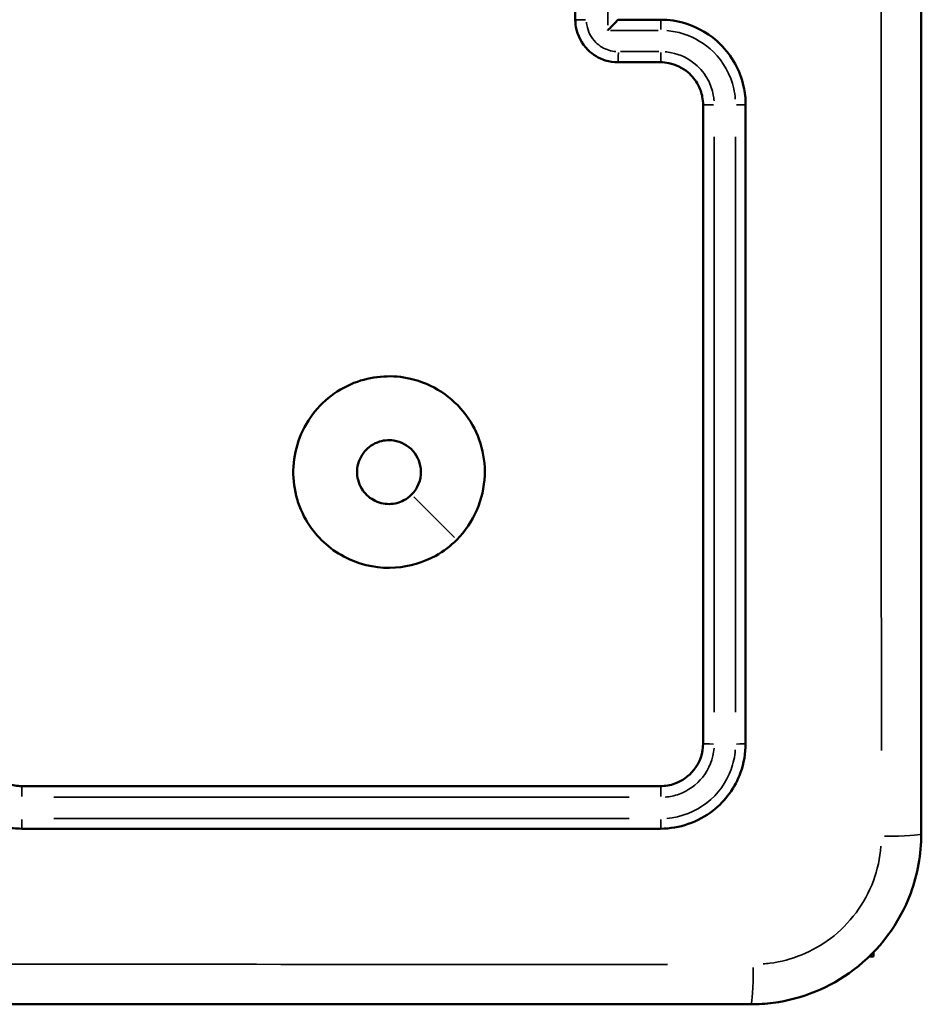
# Model space of a CAD drawing. Units: millimetres. Extents: x 0 to 1105, y 0 to 385.
# Drawn here: x 876 to 881, y 225 to 229 of the extents above; entities that cross this region are included whole.
import ezdxf

# ---------------------------------------------------------------- set-up
doc = ezdxf.new("R2010")
doc.units = ezdxf.units.MM
doc.layers.add('Widoczne (ISO)', color=7, linetype='Continuous', lineweight=50)
doc.layers.add('Widoczne wąskie (ISO)', color=7, linetype='Continuous', lineweight=35)

# ---------------------------------------------------------------- blocks, each defined once
blk = doc.blocks.new('1448 2d')
at = {"layer": 'Widoczne (ISO)'}
for p, q in [((880.4118, 224.8281), (880.4306, 224.8281)), ((880.4306, 224.8281), (880.4306, 224.8469))]:
    blk.add_line(p, q, dxfattribs=at)
for points, knots in [([(880.6556, 225.4031), (880.6556, 226.7434), (880.6556, 228.0858), (880.6556, 230.7704), (880.6556, 232.1127), (880.6556, 233.4531)], [0, 0, 0, 0, 4.026921, 4.026921, 8.053842, 8.053842, 8.053842, 8.053842]), ([(879.0306, 229.6281), (879.0306, 229.5614), (879.0306, 229.4947), (879.0306, 229.3614), (879.0306, 229.2947), (879.0306, 229.2281)], [-0.4000004, -0.4000004, -0.4000004, -0.4000004, -0.2000002, -0.2000002, 0, 0, 0, 0]), ([(879.0306, 229.2281), (879.0306, 229.217), (879.0315, 229.206), (879.0402, 229.154), (879.0603, 229.1153), (879.1126, 229.0634), (879.1409, 229.0465), (879.1906, 229.0311), (879.2106, 229.0281), (879.2306, 229.0281)], [-0.2357347, -0.2357347, -0.2357347, -0.2357347, -0.2109089, -0.2109089, -0.1171716, -0.1171716, -0.045066, -0.045066, 0, 0, 0, 0]), ([(879.1827, 229.1779), (879.1828, 229.178), (879.1829, 229.1781), (879.1878, 229.183), (879.1925, 229.1878), (879.2015, 229.1969), (879.2058, 229.2013), (879.2145, 229.2103), (879.2189, 229.2148), (879.2251, 229.2215), (879.2273, 229.2238), (879.2299, 229.2269), (879.2306, 229.2278), (879.2306, 229.228)], [-0.00044717, -0.00044717, -0.00044717, -0.00044717, 0, 0, 0.02014462, 0.02014462, 0.03949491, 0.03949491, 0.06224411, 0.06224411, 0.07902683, 0.07902683, 0.09329916, 0.09329916, 0.09329916, 0.09329916]), ([(879.8306, 228.8281), (879.8306, 228.8572), (879.8274, 228.8863), (879.8046, 228.9892), (879.7662, 229.0586), (879.6666, 229.1573), (879.6101, 229.1912), (879.5106, 229.222), (879.4706, 229.2281), (879.4306, 229.2281)], [-0.5501334, -0.5501334, -0.5501334, -0.5501334, -0.4736584, -0.4736584, -0.2735057, -0.2735057, -0.1051945, -0.1051945, 0, 0, 0, 0]), ([(879.2306, 229.0281), (879.2639, 229.0281), (879.2973, 229.0281), (879.3639, 229.0281), (879.3973, 229.0281), (879.4306, 229.0281)], [-0.2002001, -0.2002001, -0.2002001, -0.2002001, -0.1001001, -0.1001001, 0, 0, 0, 0]), ([(879.4306, 229.0281), (879.4437, 229.0281), (879.4568, 229.0268), (879.5026, 229.0177), (879.5338, 229.0027), (879.5791, 228.9645), (879.5956, 228.944), (879.6169, 228.9036), (879.6235, 228.8846), (879.6294, 228.8529), (879.6306, 228.8405), (879.6306, 228.8281)], [-0.3929461, -0.3929461, -0.3929461, -0.3929461, -0.3436729, -0.3436729, -0.2178209, -0.2178209, -0.1210116, -0.1210116, -0.0465429, -0.0465429, 0, 0, 0, 0]), ([(879.6306, 228.8281), (879.6306, 228.3279), (879.6306, 227.8277), (879.6306, 226.8276), (879.6306, 226.3277), (879.6306, 225.8281)], [-3.001327, -3.001327, -3.001327, -3.001327, -1.500664, -1.500664, 0, 0, 0, 0]), ([(879.8306, 225.8281), (879.8306, 226.3277), (879.8306, 226.8276), (879.8306, 227.8277), (879.8306, 228.3279), (879.8306, 228.8281)], [-3.00133, -3.00133, -3.00133, -3.00133, -1.500665, -1.500665, 0, 0, 0, 0]), ([(878.4736, 226.7851), (878.5535, 226.865), (878.6012, 226.975), (878.6087, 227.1888), (878.5769, 227.2906), (878.4536, 227.4564), (878.3596, 227.5179), (878.1742, 227.5605), (878.0869, 227.5556), (877.9186, 227.4967), (877.84, 227.437), (877.7326, 227.2827), (877.7038, 227.1879), (877.7077, 227.002), (877.7382, 226.9118), (877.8373, 226.7758), (877.8988, 226.7257), (878.0362, 226.663), (878.1117, 226.6492), (878.2519, 226.6588), (878.3168, 226.6781), (878.4109, 226.7306), (878.4442, 226.7558), (878.4736, 226.7851)], [0, 0, 0, 0, 0.1129238, 0.1129238, 0.2144417, 0.2144417, 0.3204335, 0.3204335, 0.4049842, 0.4049842, 0.4991553, 0.4991553, 0.5938324, 0.5938324, 0.6854835, 0.6854835, 0.762469, 0.762469, 0.8370738, 0.8370738, 0.9034029, 0.9034029, 0.9448586, 0.9448586, 0.9448586, 0.9448586]), ([(878.2617, 226.997), (878.2511, 226.9864), (878.2389, 226.9774), (878.2046, 226.9593), (878.1809, 226.9534), (878.1311, 226.9528), (878.105, 226.9596), (878.0597, 226.9848), (878.0406, 227.0035), (878.0118, 227.0508), (878.0046, 227.0804), (878.0069, 227.1387), (878.017, 227.1672), (878.0505, 227.2139), (878.074, 227.2322), (878.1251, 227.2522), (878.1521, 227.2554), (878.2119, 227.2461), (878.2445, 227.2291), (878.2907, 227.1767), (878.3047, 227.1423), (878.3064, 227.0666), (878.2905, 227.0259), (878.2617, 226.997)], [-0.9448586, -0.9448586, -0.9448586, -0.9448586, -0.9034029, -0.9034029, -0.8370738, -0.8370738, -0.762469, -0.762469, -0.6854835, -0.6854835, -0.5938324, -0.5938324, -0.4991553, -0.4991553, -0.4049842, -0.4049842, -0.3204335, -0.3204335, -0.2144417, -0.2144417, -0.1129238, -0.1129238, 0, 0, 0, 0]), ([(876.0306, 225.8281), (876.0306, 225.8129), (876.0315, 225.7978), (876.0412, 225.7121), (876.0686, 225.6437), (876.1444, 225.5433), (876.1865, 225.5065), (876.2708, 225.459), (876.3108, 225.4441), (876.3779, 225.4307), (876.4043, 225.4281), (876.4306, 225.4281)], [-0.5501322, -0.5501322, -0.5501322, -0.5501322, -0.5103087, -0.5103087, -0.3234351, -0.3234351, -0.1796862, -0.1796862, -0.0691101, -0.0691101, 0, 0, 0, 0]), ([(876.4306, 225.6281), (876.4196, 225.6281), (876.4086, 225.629), (876.3567, 225.6376), (876.3179, 225.6577), (876.266, 225.7101), (876.249, 225.7383), (876.2336, 225.788), (876.2306, 225.8081), (876.2306, 225.8281)], [-0.3929538, -0.3929538, -0.3929538, -0.3929538, -0.351742, -0.351742, -0.1954122, -0.1954122, -0.0751586, -0.0751586, 0, 0, 0, 0]), ([(879.6306, 225.8281), (879.6306, 225.7834), (879.6151, 225.7388), (879.5643, 225.6748), (879.5331, 225.6524), (879.4767, 225.6321), (879.4536, 225.6281), (879.4306, 225.6281)], [-0.3928473, -0.3928473, -0.3928473, -0.3928473, -0.2250361, -0.2250361, -0.0865523, -0.0865523, 0, 0, 0, 0]), ([(879.4306, 225.4281), (879.5191, 225.4281), (879.6075, 225.4585), (879.7358, 225.5591), (879.7812, 225.6216), (879.8224, 225.7352), (879.8306, 225.7816), (879.8306, 225.8281)], [-0.5499865, -0.5499865, -0.5499865, -0.5499865, -0.3172643, -0.3172643, -0.1220247, -0.1220247, 0, 0, 0, 0]), ([(879.4306, 225.6281), (878.9309, 225.6281), (878.431, 225.6281), (877.431, 225.6281), (876.9308, 225.6281), (876.4306, 225.6281)], [-3.001313, -3.001313, -3.001313, -3.001313, -1.500656, -1.500656, 0, 0, 0, 0]), ([(876.4306, 225.4281), (876.9308, 225.4281), (877.431, 225.4281), (878.431, 225.4281), (878.9309, 225.4281), (879.4306, 225.4281)], [-3.001316, -3.001316, -3.001316, -3.001316, -1.500658, -1.500658, 0, 0, 0, 0]), ([(879.8556, 224.6031), (879.8902, 224.6031), (879.9248, 224.6053), (880.0957, 224.6276), (880.2276, 224.6815), (880.4587, 224.856), (880.5529, 224.9826), (880.6386, 225.2137), (880.6556, 225.3084), (880.6556, 225.4031)], [-0.9429438, -0.9429438, -0.9429438, -0.9429438, -0.8649461, -0.8649461, -0.5547183, -0.5547183, -0.2133532, -0.2133532, 0, 0, 0, 0]), ([(871.8056, 224.6031), (873.146, 224.6031), (874.4883, 224.6031), (877.1729, 224.6031), (878.5152, 224.6031), (879.8556, 224.6031)], [0, 0, 0, 0, 4.026921, 4.026921, 8.053842, 8.053842, 8.053842, 8.053842])]:
    blk.add_open_spline(points, degree=3, knots=knots, dxfattribs=at)
for points in [[(879.2306, 229.228), (879.2306, 229.228), (879.2306, 229.2281), (879.2306, 229.2281)], [(879.4306, 229.2281), (879.3639, 229.2281), (879.2973, 229.2281), (879.2306, 229.2281)]]:
    blk.add_open_spline(points, degree=3, dxfattribs=at)
at = {"layer": 'Widoczne wąskie (ISO)'}
blk.add_line((878.463, 226.7957), (878.2723, 226.9864), dxfattribs=at)
for centre, major_axis, ratio, start_param, end_param in [((879.0806, 229.2281), (-0.05, 0), 0.00255, 0.080602, 1.531436), ((879.4306, 229.1781), (0, 0.05), 0.046064, 4.787878, 6.204485), ((879.2306, 229.0781), (0, -0.05), 0.043313, 0.078316, 1.488004), ((879.4306, 229.0781), (0, -0.05), 0.046073, 0.078315, 1.487985), ((879.6806, 228.8281), (-0.05, 0), 0.007759, 0.081018, 1.539348), ((879.7806, 228.8281), (0.05, 0), 0.007773, 4.839332, 6.207193), ((879.6806, 225.8281), (-0.05, 0), 0.047397, 0.081063, 1.540201), ((879.7806, 225.8281), (0.05, 0), 0.047433, 4.840158, 6.207237), ((876.4306, 225.5781), (0, 0.05), 0.007585, 4.743662, 6.202158), ((879.4306, 225.5781), (0, 0.05), 0.04722, 4.742815, 6.202113), ((876.4306, 225.4781), (0, -0.05), 0.007599, 0.075983, 1.443678), ((879.4306, 225.4781), (0, -0.05), 0.047256, 0.07594, 1.442858), ((880.4556, 225.4031), (0.2, 0), 0.053711, 4.849487, 6.207727), ((879.8556, 224.8031), (0, -0.2), 0.053711, 0.075458, 1.433699)]:
    blk.add_ellipse(centre, major_axis=major_axis, ratio=ratio, start_param=start_param, end_param=end_param, dxfattribs=at)
for points, knots in [([(880.4679, 233.0605), (880.4678, 231.8506), (880.4677, 230.6393), (880.4677, 228.2168), (880.4678, 227.0055), (880.4679, 225.7956)], [-7.65115, -7.65115, -7.65115, -7.65115, -4.026921, -4.026921, -0.402692, -0.402692, -0.402692, -0.402692]), ([(879.1827, 229.6532), (879.1827, 229.5782), (879.1827, 229.5031), (879.1827, 229.4281), (879.1827, 229.353), (879.1827, 229.278), (879.1827, 229.2029)], [3.8269811, 3.8269811, 3.8269811, 3.8269811, 4.0519815, 4.0519815, 4.0519815, 4.2769819, 4.2769819, 4.2769819, 4.2769819]), ([(879.221, 229.0783), (879.2099, 229.0792), (879.199, 229.0813), (879.1654, 229.0917), (879.1442, 229.1044), (879.1049, 229.1433), (879.0899, 229.1724), (879.084, 229.2075), (879.0835, 229.2118), (879.0831, 229.2162)], [0.0117867, 0.0117867, 0.0117867, 0.0117867, 0.045066, 0.045066, 0.1171716, 0.1171716, 0.2109089, 0.2109089, 0.223948, 0.223948, 0.223948, 0.223948]), ([(879.4604, 229.1768), (879.4862, 229.1748), (879.5117, 229.1699), (879.59, 229.1457), (879.6395, 229.116), (879.7268, 229.0296), (879.7603, 228.9688), (879.7783, 228.8877), (879.7808, 228.8715), (879.7821, 228.8552)], [0.0275067, 0.0275067, 0.0275067, 0.0275067, 0.1051945, 0.1051945, 0.2735057, 0.2735057, 0.4736584, 0.4736584, 0.5226267, 0.5226267, 0.5226267, 0.5226267]), ([(879.4229, 229.0779), (879.3929, 229.0779), (879.3628, 229.0779), (879.3028, 229.0779), (879.2728, 229.0779), (879.2428, 229.0779)], [0.01001, 0.01001, 0.01001, 0.01001, 0.1001001, 0.1001001, 0.1901901, 0.1901901, 0.1901901, 0.1901901]), ([(879.6823, 228.8473), (879.6816, 228.8563), (879.6804, 228.8652), (879.6741, 228.8984), (879.6659, 228.9221), (879.6393, 228.9727), (879.6187, 228.9983), (879.5619, 229.0461), (879.523, 229.0648), (879.4721, 229.075), (879.4624, 229.0763), (879.4525, 229.0771)], [0.0196473, 0.0196473, 0.0196473, 0.0196473, 0.0465429, 0.0465429, 0.1210116, 0.1210116, 0.2178209, 0.2178209, 0.3436729, 0.3436729, 0.3732988, 0.3732988, 0.3732988, 0.3732988]), ([(879.6831, 225.9757), (879.6831, 226.4258), (879.6831, 226.876), (879.6831, 227.7766), (879.6831, 228.2271), (879.6831, 228.6775)], [0.150066, 0.150066, 0.150066, 0.150066, 1.500664, 1.500664, 2.851261, 2.851261, 2.851261, 2.851261]), ([(879.7831, 228.6775), (879.7831, 228.2271), (879.7831, 227.7766), (879.7832, 226.876), (879.7832, 226.4258), (879.7832, 225.9757)], [0.150066, 0.150066, 0.150066, 0.150066, 1.500665, 1.500665, 2.851263, 2.851263, 2.851263, 2.851263]), ([(879.4526, 225.5763), (879.4748, 225.5781), (879.4968, 225.5828), (879.5612, 225.606), (879.6002, 225.634), (879.6596, 225.7089), (879.6784, 225.7569), (879.6823, 225.8061)], [0.0196424, 0.0196424, 0.0196424, 0.0196424, 0.0865523, 0.0865523, 0.2250361, 0.2250361, 0.3732049, 0.3732049, 0.3732049, 0.3732049]), ([(879.7821, 225.7983), (879.7796, 225.7668), (879.7729, 225.7358), (879.7399, 225.645), (879.7002, 225.5902), (879.5951, 225.5078), (879.5285, 225.4821), (879.4604, 225.4766)], [0.0274993, 0.0274993, 0.0274993, 0.0274993, 0.1220247, 0.1220247, 0.3172643, 0.3172643, 0.5224872, 0.5224872, 0.5224872, 0.5224872]), ([(876.5811, 225.5756), (877.0316, 225.5756), (877.482, 225.5756), (878.3827, 225.5756), (878.8329, 225.5756), (879.2829, 225.5756)], [0.150066, 0.150066, 0.150066, 0.150066, 1.500656, 1.500656, 2.851247, 2.851247, 2.851247, 2.851247]), ([(879.2829, 225.4755), (878.8329, 225.4755), (878.3827, 225.4755), (877.482, 225.4755), (877.0316, 225.4755), (876.5811, 225.4755)], [0.150066, 0.150066, 0.150066, 0.150066, 1.500658, 1.500658, 2.85125, 2.85125, 2.85125, 2.85125]), ([(880.466, 225.3452), (880.4617, 225.2899), (880.4497, 225.2351), (880.3907, 225.0762), (880.3199, 224.9809), (880.146, 224.8497), (880.0469, 224.8092), (879.934, 224.7945), (879.9237, 224.7934), (879.9135, 224.7926)], [0.0471472, 0.0471472, 0.0471472, 0.0471472, 0.2133532, 0.2133532, 0.5547183, 0.5547183, 0.8649461, 0.8649461, 0.8957966, 0.8957966, 0.8957966, 0.8957966]), ([(879.4631, 224.7908), (878.2531, 224.7908), (877.0418, 224.7909), (874.6193, 224.7909), (873.408, 224.7908), (872.1981, 224.7908)], [-7.65115, -7.65115, -7.65115, -7.65115, -4.026921, -4.026921, -0.402692, -0.402692, -0.402692, -0.402692])]:
    blk.add_open_spline(points, degree=3, knots=knots, dxfattribs=at)
blk.add_open_spline([(879.1952, 229.1779), (879.2703, 229.1779), (879.3453, 229.1779), (879.4204, 229.1779)], degree=3, dxfattribs=at)

msp = doc.modelspace()

# ---------------------------------------------------------------- block references
msp.add_blockref('1448 2d', (0, 0))

doc.saveas('drawing.dxf')
